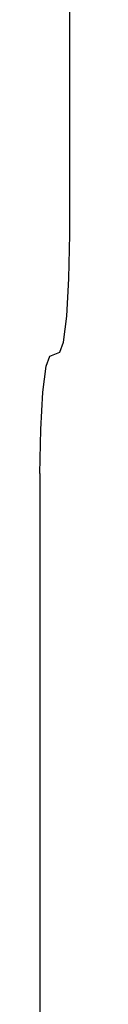
# Model space of a CAD drawing. Units: inches. Extents: x -45.6 to 54.1, y -26.8 to 37.8.
# Drawn here: x -8.3 to -8.3, y -1 to -0.6 of the extents above; entities that cross this region are included whole.
import ezdxf

# ---------------------------------------------------------------- set-up
doc = ezdxf.new("R2010")
doc.units = ezdxf.units.IN
doc.header["$MEASUREMENT"] = 0
for name, pattern in [('AI-Linetype-924', [6.019172, 3.009586, -3.009586]), ('AI-Linetype-926', [6.019172, 3.009586, -3.009586]), ('AI-Linetype-927', [6.019172, 3.009586, -3.009586]), ('AI-Linetype-928', [6.019172, 3.009586, -3.009586]), ('AI-Linetype-954', [6.019172, 3.009586, -3.009586]), ('AI-Linetype-979', [6.019172, 3.009586, -3.009586])]:
    doc.linetypes.add(name, pattern=pattern)
doc.layers.add('DEFAULT_2', color=7, linetype='Continuous')

# ---------------------------------------------------------------- blocks, each defined once
blk = doc.blocks.new('block 1643')
at = {"layer": 'DEFAULT_2', "color": 253, "linetype": 'AI-Linetype-924', "lineweight": 25}
blk.add_lwpolyline([(-8.32788, -0.74799), (-8.32788, -1.66108)], dxfattribs=at)
blk = doc.blocks.new('block 1645')
at = {"layer": 'DEFAULT_2', "color": 253, "linetype": 'AI-Linetype-926', "lineweight": 25}
blk.add_lwpolyline([(-8.31651, -0.65655), (-8.31651, 3.29546)], dxfattribs=at)
blk = doc.blocks.new('block 1646')
at = {"layer": 'DEFAULT_2', "color": 253, "linetype": 'AI-Linetype-927', "lineweight": 25}
blk.add_lwpolyline([(-8.30951, -5.71345), (-8.30951, 3.29546)], dxfattribs=at)
blk = doc.blocks.new('block 1647')
at = {"layer": 'DEFAULT_2', "color": 253, "linetype": 'AI-Linetype-928', "lineweight": 25}
blk.add_lwpolyline([(-8.32788, -0.74799), (-8.3276, -0.73117), (-8.32678, -0.71677), (-8.32555, -0.7069), (-8.32408, -0.70303)], dxfattribs=at)
blk = doc.blocks.new('block 1673')
at = {"layer": 'DEFAULT_2', "color": 253, "linetype": 'AI-Linetype-954', "lineweight": 25}
blk.add_lwpolyline([(-8.32031, -0.70152), (-8.31884, -0.69765), (-8.31761, -0.68777), (-8.31679, -0.67337), (-8.31651, -0.65655)], dxfattribs=at)
blk = doc.blocks.new('block 1698')
at = {"layer": 'DEFAULT_2', "color": 253, "linetype": 'AI-Linetype-979', "lineweight": 25}
blk.add_lwpolyline([(-8.32408, -0.70303), (-8.32031, -0.70152)], dxfattribs=at)

msp = doc.modelspace()

# ---------------------------------------------------------------- block references
at = {"layer": 'DEFAULT_2'}
for name in ['block 1645', 'block 1646', 'block 1673', 'block 1647', 'block 1698', 'block 1643']:
    msp.add_blockref(name, (0, 0), dxfattribs=at)

doc.saveas('drawing.dxf')
